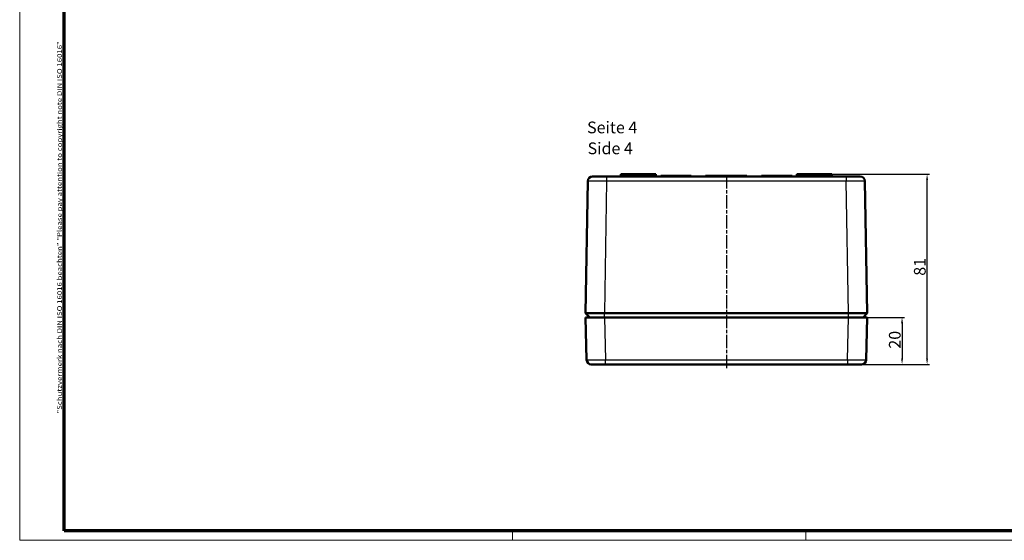
# Model space of a CAD drawing. Units: millimetres. Extents: x 1 to 840, y 1 to 593.
# Drawn here: x 1 to 420, y 1 to 223 of the extents above; entities that cross this region are included whole.
import ezdxf

# ---------------------------------------------------------------- set-up
doc = ezdxf.new("R2010")
doc.units = ezdxf.units.MM
doc.linetypes.add('CHAIN', pattern=[0.3543, 0.2362, -0.0295, 0.0591, -0.0295])
doc.linetypes.add('DASH_DOT', pattern=[0.37, 0.24, -0.06, 0.01, -0.06])
doc.layers.get('0').update_dxf_attribs({"lineweight": 25})
for name, color, linetype, lineweight in [('Bemaßung (ISO)', 1, 'Continuous', 25), ('Mittellinie (ISO)', 1, 'DASH_DOT', 25), ('Rahmen (ISO)', 7, 'Continuous', 70), ('Sichtbar (ISO)', 7, 'Continuous', 50), ('Sichtbar schmal (ISO)', 1, 'Continuous', 25), ('Symbol (ISO)', 1, 'Continuous', 25)]:
    doc.layers.add(name, color=color, linetype=linetype, lineweight=lineweight)
doc.styles.add('5', font='isocpeur.ttf', dxfattribs={"width": 1.1})
doc.styles.add('Notiztext (DIN)', font='isocpeur.ttf', dxfattribs={"width": 1.1})
doc.styles.add('Textstil245', font='isocpeui.ttf', dxfattribs={"width": 1.1})
doc.dimstyles.new('11-Bopla 5', dxfattribs={"dimtxt": 5, "dimasz": 2.5, "dimexe": 1, "dimexo": 0, "dimgap": 0.6, "dimtad": 1, "dimdec": 6, "dimrnd": 1e-08, "dimtxsty": '5', "dimcen": 0.09, "dimdle": 7, "dimclrd": 1, "dimclre": 1, "dimclrt": 7, "dimadec": 6, "dimazin": 2, "dimtfac": 0.7, "dimtdec": 3, "dimtmove": 0, "dimatfit": 3, "dimfxl": 1, "dimtolj": 1, "dimlwd": 25, "dimlwe": 25, "dimarcsym": 0})

# ---------------------------------------------------------------- blocks, each defined once
blk = doc.blocks.new('*D5')
at = {"layer": 'Bemaßung (ISO)', "color": 1, "linetype": 'Continuous', "lineweight": 25}
for p, q in [((354.1, 95.91), (377.94, 95.91)), ((376.94, 93.41), (376.94, 78.41)), ((353.65, 75.91), (377.94, 75.91))]:
    blk.add_line(p, q, dxfattribs=at)
at = {"layer": 'Bemaßung (ISO)', "color": 1, "linetype": 'Continuous'}
for points in [[(376.52, 93.41), (377.35, 93.41), (376.94, 95.91)], [(376.52, 78.41), (377.35, 78.41), (376.94, 75.91)]]:
    blk.add_solid(points, dxfattribs=at)
at = {"layer": 'Defpoints', "color": 0, "linetype": 'Continuous'}
for p in [(354.1, 95.91), (353.65, 75.91), (376.94, 75.91)]:
    blk.add_point(p, dxfattribs=at)
at = {"layer": 'Bemaßung (ISO)', "color": 7, "linetype": 'Continuous', "lineweight": 25, "insert": (376.34, 82.61), "char_height": 5, "attachment_point": 7, "rotation": 90, "style": '5'}
blk.add_mtext('\\A1;20', dxfattribs=at)
blk = doc.blocks.new('*D11')
at = {"layer": 'Bemaßung (ISO)', "color": 1, "linetype": 'Continuous', "lineweight": 25}
for p, q in [((345.6, 156.91), (388.6, 156.91)), ((387.6, 78.41), (387.6, 154.41)), ((353.65, 75.91), (388.6, 75.91))]:
    blk.add_line(p, q, dxfattribs=at)
at = {"layer": 'Bemaßung (ISO)', "color": 1, "linetype": 'Continuous'}
for points in [[(387.18, 154.41), (388.01, 154.41), (387.6, 156.91)], [(387.18, 78.41), (388.01, 78.41), (387.6, 75.91)]]:
    blk.add_solid(points, dxfattribs=at)
at = {"layer": 'Defpoints', "color": 0, "linetype": 'Continuous'}
for p in [(345.6, 156.91), (387.6, 156.91), (353.65, 75.91)]:
    blk.add_point(p, dxfattribs=at)
at = {"layer": 'Bemaßung (ISO)', "color": 7, "linetype": 'Continuous', "lineweight": 25, "insert": (387, 113.66), "char_height": 5, "attachment_point": 7, "rotation": 90, "style": '5'}
blk.add_mtext('\\A1;81', dxfattribs=at)
blk = doc.blocks.new('Ränder Bopla-A1-Rahmen')
at = {"color": 1, "linetype": 'Continuous', "lineweight": 18}
for p, q in [((1, 1), (1, 593)), ((211, 5), (211, 1)), ((336, 1), (336, 5)), ((840, 1), (1, 1))]:
    blk.add_line(p, q, dxfattribs=at)
at = {"color": 3, "linetype": 'Continuous', "lineweight": 70}
for p, q in [((20, 5), (20, 589)), ((836, 5), (20, 5))]:
    blk.add_line(p, q, dxfattribs=at)
at = {"layer": 'Rahmen (ISO)', "color": 1, "insert": (19, 55), "char_height": 2.03, "width": 161.3572, "attachment_point": 7, "rotation": 90, "style": 'Notiztext (DIN)'}
blk.add_mtext('\\fISOCPEUR|b0|i0;\\W1.20;\\H2.0300;"Schutzvermerk nach DIN ISO 16016 beachten" \\fISOCPEUR|b0|i1;\\W1.20;\\H2.0300;"Please pay attention to copyright note DIN ISO 16016"', dxfattribs=at)

msp = doc.modelspace()

# ---------------------------------------------------------------- linework, layer by layer
at = {"layer": 'Mittellinie (ISO)', "linetype": 'CHAIN', "ltscale": 23.990969}
msp.add_line((302.0981687, 156.4411244), (302.0981687, 74.0388227), dxfattribs=at)
at = {"layer": 'Sichtbar (ISO)'}
for p, q in [((245.1055155, 155.9077957), (245.0651131, 155.9077957)), ((245.1055155, 155.9077957), (250.3691194, 155.9077957)), ((251.0642799, 155.9077957), (250.3691194, 155.9077957)), ((251.0642799, 155.9077957), (353.1320574, 155.9077957)), ((257.1156237, 156.9077957), (257.0981687, 155.9077957)), ((258.5981687, 156.9077957), (257.1156237, 156.9077957)), ((258.5981687, 156.9077957), (269.1156237, 156.9077957)), ((269.1156237, 156.9077957), (269.0981687, 155.9077957)), ((272.0807136, 156.9077957), (269.1156237, 156.9077957)), ((272.0807136, 156.9077957), (272.0981687, 155.9077957)), ((274.0981687, 156.2077957), (274.0981687, 155.9077957)), ((274.0981687, 156.2077957), (287.0981687, 156.2077957)), ((287.0981687, 156.2077957), (287.0981687, 155.9077957)), ((293.2192, 156.2077957), (293.2135533, 155.9077957)), ((294.2117562, 156.2077957), (293.2192, 156.2077957)), ((294.2117562, 156.2077957), (294.2117504, 155.9077957)), ((295.2467765, 156.2077957), (294.2117562, 156.2077957)), ((295.2467765, 156.2077957), (295.2520148, 155.9077957)), ((295.3341774, 156.2077957), (295.3289379, 155.9077957)), ((295.6132815, 156.2077957), (295.3341774, 156.2077957)), ((295.6132815, 156.2077957), (295.6065821, 155.9077957)), ((295.874905, 156.2077957), (295.6132815, 156.2077957)), ((295.874905, 156.2077957), (295.8770148, 155.9077957)), ((296.3601379, 156.2077957), (295.874905, 156.2077957)), ((296.6803283, 156.2077957), (296.3601379, 156.2077957)), ((296.3601379, 156.2077957), (296.3673995, 155.9077957)), ((296.6803283, 156.2077957), (296.6750918, 155.9077957)), ((298.6698552, 156.2077957), (296.6803283, 156.2077957)), ((299.0653538, 156.2077957), (298.6698552, 156.2077957)), ((298.6698552, 156.2077957), (298.6750918, 155.9077957)), ((299.0653538, 156.2077957), (299.0597071, 155.9077957)), ((300.05791, 156.2077957), (299.0653538, 156.2077957)), ((300.05791, 156.2077957), (300.0579043, 155.9077957)), ((301.0929303, 156.2077957), (300.05791, 156.2077957)), ((301.0929303, 156.2077957), (301.0981687, 155.9077957)), ((301.3341744, 156.2077957), (301.3289379, 155.9077957)), ((301.8621629, 156.2077957), (301.3341744, 156.2077957)), ((302.3553938, 156.2077957), (301.8621609, 156.2077957)), ((301.8621629, 156.2077957), (301.8673995, 155.9077957)), ((302.3553938, 156.2077957), (302.3553802, 155.9077957)), ((302.6034124, 156.2077957), (302.5981687, 155.9077957)), ((302.6803283, 156.2077957), (302.6034124, 156.2077957)), ((302.6803283, 156.2077957), (302.6750918, 155.9077957)), ((303.2083168, 156.2077957), (302.6803283, 156.2077957)), ((303.2852322, 156.2077957), (303.2083168, 156.2077957)), ((303.2083168, 156.2077957), (303.2135533, 155.9077957)), ((303.2852322, 156.2077957), (303.2904764, 155.9077957)), ((303.7187898, 156.2077957), (303.2852378, 156.2077957)), ((303.7187898, 156.2077957), (303.7135533, 155.9077957)), ((304.2467783, 156.2077957), (303.7187898, 156.2077957)), ((304.2467783, 156.2077957), (304.2520148, 155.9077957)), ((304.2721733, 156.2077957), (304.2467783, 156.2077957)), ((304.2721733, 156.2077957), (304.2772552, 155.9077957)), ((304.747761, 156.2077957), (304.2721733, 156.2077957)), ((304.747761, 156.2077957), (304.7478081, 155.9077957)), ((305.1418667, 156.2077957), (305.1366302, 155.9077957)), ((305.6698552, 156.2077957), (305.1418667, 156.2077957)), ((305.7852399, 156.2077957), (305.6698552, 156.2077957)), ((305.6698552, 156.2077957), (305.6750918, 155.9077957)), ((306.1418678, 156.2077957), (305.7852379, 156.2077957)), ((305.7852399, 156.2077957), (305.7904764, 155.9077957)), ((306.1418678, 156.2077957), (306.1366302, 155.9077957)), ((307.3283229, 156.2077957), (306.1418678, 156.2077957)), ((307.3283229, 156.2077957), (307.328337, 155.9077957)), ((308.2828169, 156.2077957), (307.3283229, 156.2077957)), ((308.2828169, 156.2077957), (308.2904764, 155.9077957)), ((308.3211216, 156.2077957), (308.2828169, 156.2077957)), ((308.6313937, 156.2077957), (308.3211216, 156.2077957)), ((308.3211216, 156.2077957), (308.3289379, 155.9077957)), ((308.6313937, 156.2077957), (308.6366302, 155.9077957)), ((308.872636, 156.2077957), (308.8673995, 155.9077957)), ((309.4006245, 156.2077957), (308.872636, 156.2077957)), ((309.4006245, 156.2077957), (309.405861, 155.9077957)), ((309.4260311, 156.2077957), (309.4006245, 156.2077957)), ((309.4260311, 156.2077957), (309.4311014, 155.9077957)), ((309.9004454, 156.2077957), (309.4260311, 156.2077957)), ((309.9004454, 156.2077957), (309.9004523, 155.9077957)), ((310.2957129, 156.2077957), (310.2904764, 155.9077957)), ((310.8237014, 156.2077957), (310.2957129, 156.2077957)), ((310.8237014, 156.2077957), (310.8289379, 155.9077957)), ((317.0981687, 156.2077957), (330.0981687, 156.2077957)), ((317.0981687, 156.2077957), (317.0981687, 155.9077957)), ((330.0981687, 156.2077957), (330.0981687, 155.9077957)), ((332.1156237, 156.9077957), (332.0981687, 155.9077957)), ((335.0807136, 156.9077957), (332.1156237, 156.9077957)), ((335.0807136, 156.9077957), (335.0981687, 155.9077957)), ((335.0807136, 156.9077957), (345.5981687, 156.9077957)), ((347.0807136, 156.9077957), (345.5981687, 156.9077957)), ((347.0807136, 156.9077957), (347.0981687, 155.9077957)), ((353.8272179, 155.9077957), (353.1320574, 155.9077957)), ((353.8272179, 155.9077957), (359.0908219, 155.9077957)), ((359.1312243, 155.9077957), (359.0908219, 155.9077957)), ((242.1281654, 97.707596), (243.0653908, 153.9411244)), ((361.1309465, 153.9411244), (362.068172, 97.7075959)), ((243.8689064, 95.9077957), (242.1281645, 97.7075458)), ((250.1270536, 97.7075458), (354.0692837, 97.7075458)), ((360.327431, 95.9077957), (362.0681728, 97.7075458)), ((242.5494183, 77.8578113), (242.0981687, 95.9077957)), ((250.0956699, 95.9077957), (242.0981687, 95.9077957)), ((354.1006675, 95.9077957), (250.0956699, 95.9077957)), ((362.0981687, 95.9077957), (354.1006675, 95.9077957)), ((362.0981687, 95.9077957), (361.6469191, 77.8578113)), ((244.5487936, 75.9077957), (244.6167693, 75.9077957)), ((244.6167693, 75.9077957), (249.6462164, 75.9077957)), ((249.6462164, 75.9077957), (250.5469195, 75.9077957)), ((353.6494179, 75.9077957), (250.5469195, 75.9077957)), ((353.6494179, 75.9077957), (354.550121, 75.9077957)), ((354.550121, 75.9077957), (359.5795681, 75.9077957)), ((359.5795681, 75.9077957), (359.6475438, 75.9077957))]:
    msp.add_line(p, q, dxfattribs=at)
for centre, start, end in [((245.0651131, 153.9077957), 90, 179.045158746), ((359.1312243, 153.9077957), 0.954841254, 90), ((244.5487936, 77.9077957), 181.432096184, 270), ((359.6475438, 77.9077957), 270, 358.567903816)]:
    msp.add_arc(centre, 2, start, end, dxfattribs=at)
for points, knots in [([(245.1055155, 155.9077957), (245.085645, 155.9077879), (245.1061421, 155.9049056), (245.2314373, 155.8968759), (245.3417597, 155.8915948), (245.7461235, 155.8792611), (246.108547, 155.8739034), (247.0169287, 155.8739015), (247.5543522, 155.8792572), (248.5074496, 155.8915907), (248.8861867, 155.8968729), (249.635632, 155.9049047), (250.0029167, 155.9077879), (250.3691194, 155.9077957)], [0.000001, 0.000001, 0.000001, 0.000001, 0.11000581049, 0.11000581049, 0.2279254715, 0.2279254715, 0.42059946697, 0.42059946697, 0.6132752703, 0.6132752703, 0.73121479792, 0.73121479792, 0.84123727988, 0.84123727988, 0.84123727988, 0.84123727988]), ([(302.6034124, 156.2077957), (302.5930645, 156.2077957), (302.5821187, 156.2077957), (302.5706194, 156.2077957), (302.5393066, 156.2077957), (302.5040661, 156.2077957), (302.4675391, 156.2077957), (302.4309507, 156.2077957), (302.3927014, 156.2077957), (302.3553938, 156.2077957)], [0.0006350841189, 0.0006350841189, 0.0006350841189, 0.0006350841189, 0.00067648906755, 0.00067648906755, 0.00067648906755, 0.00078923563185, 0.00078923563185, 0.00078923563185, 0.00090217135375, 0.00090217135375, 0.00090217135375, 0.00090217135375]), ([(305.1418667, 156.2077957), (305.1418665, 156.2077957), (305.1418664, 156.2077957), (305.1418663, 156.2077957), (305.1418647, 156.2077957), (305.1418635, 156.2077957), (305.1418621, 156.2077957), (305.1415505, 156.2077957), (305.1402777, 156.2077957), (305.1367458, 156.2077957), (305.1349716, 156.2077957), (305.1326217, 156.2077957), (305.1285986, 156.2077957), (305.1245754, 156.2077957), (305.1196003, 156.2077957), (305.1104633, 156.2077957), (305.0921893, 156.2077957), (305.0499836, 156.2077957), (304.9839278, 156.2077957), (304.9508999, 156.2077957), (304.9124359, 156.2077957), (304.8721355, 156.2077957), (304.8519853, 156.2077957), (304.8313634, 156.2077957), (304.8105055, 156.2077957), (304.7895742, 156.2077957), (304.7685877, 156.2077957), (304.747761, 156.2077957)], [0, 0, 0, 0, 0.0000000152838, 0.0000000152838, 0.0000000152838, 0.000001170016, 0.000001170016, 0.000001170016, 0.0002504092528, 0.0002504092528, 0.0002504092528, 0.0003756090447, 0.0003756090447, 0.0003756090447, 0.0005008088366, 0.0005008088366, 0.0005008088366, 0.0007512084204, 0.0007512084204, 0.0007512084204, 0.0008764082122, 0.0008764082122, 0.0008764082122, 0.0009390081082, 0.0009390081082, 0.0009390081082, 0.0010018281035, 0.0010018281035, 0.0010018281035, 0.0010018281035]), ([(310.2957129, 156.2077957), (310.2957126, 156.2077957), (310.2957126, 156.2077957), (310.2957125, 156.2077957), (310.2954279, 156.2077957), (310.2944766, 156.2077957), (310.2903498, 156.2077957), (310.2882863, 156.2077957), (310.2852009, 156.2077957), (310.2811727, 156.2077957), (310.2771446, 156.2077957), (310.2720876, 156.2077957), (310.262187, 156.2077957), (310.2522864, 156.2077957), (310.2376286, 156.2077957), (310.2175396, 156.2077957), (310.1974506, 156.2077957), (310.1698217, 156.2077957), (310.1367457, 156.2077957), (310.1036697, 156.2077957), (310.0651367, 156.2077957), (310.0247655, 156.2077957), (309.9843299, 156.2077957), (309.9418148, 156.2077955), (309.9004454, 156.2077957)], [0, 0, 0, 0, 0.00000003045092, 0.00000003045092, 0.00000003045092, 0.00024945390674, 0.00024945390674, 0.00024945390674, 0.00037417183566, 0.00037417183566, 0.00037417183566, 0.00049888976458, 0.00049888976458, 0.00049888976458, 0.00062360769349, 0.00062360769349, 0.00062360769349, 0.00074832562241, 0.00074832562241, 0.00074832562241, 0.00087304355133, 0.00087304355133, 0.00087304355133, 0.0009979603939, 0.0009979603939, 0.0009979603939, 0.0009979603939]), ([(353.8272179, 155.9077957), (354.1933618, 155.9077879), (354.5605875, 155.9049056), (355.3099138, 155.8968759), (355.6885927, 155.8915948), (356.6416538, 155.8792611), (357.1790999, 155.8739034), (358.0875529, 155.8739015), (358.450021, 155.8792572), (358.8544845, 155.8915907), (358.9648464, 155.8968729), (359.0901887, 155.9049047), (359.1106956, 155.9077879), (359.0908219, 155.9077957)], [0.000001, 0.000001, 0.000001, 0.000001, 0.11000581049, 0.11000581049, 0.2279254715, 0.2279254715, 0.42059946697, 0.42059946697, 0.6132752703, 0.6132752703, 0.73121479792, 0.73121479792, 0.84123727988, 0.84123727988, 0.84123727988, 0.84123727988]), ([(242.1281645, 97.7075458), (242.1260713, 97.7092024), (242.3393505, 97.7143685), (242.7408939, 97.7164164), (243.1424374, 97.7184643), (243.7306933, 97.7195574), (244.4710504, 97.7195574), (245.2114075, 97.7195574), (246.1011524, 97.7184643), (247.0675589, 97.7164164), (248.0339653, 97.7143685), (249.0799592, 97.7092024), (250.1270536, 97.7075458)], [0, 0, 0, 0, 0.25, 0.25, 0.25, 0.5, 0.5, 0.5, 0.75, 0.75, 0.75, 1, 1, 1, 1]), ([(354.0692837, 97.7075458), (355.1164102, 97.7092024), (356.1624274, 97.7143687), (357.1288451, 97.7164166), (358.0952331, 97.7184644), (358.9849523, 97.7195574), (359.725287, 97.7195574), (360.465667, 97.7195574), (361.05393, 97.7184643), (361.4554711, 97.7164163), (361.8569999, 97.7143684), (362.0702656, 97.7092019), (362.0681728, 97.7075458)], [0, 0, 0, 0, 0.25, 0.25, 0.25, 0.4999923469, 0.4999923469, 0.4999923469, 0.75, 0.75, 0.75, 1, 1, 1, 1]), ([(249.6462164, 75.9077957), (249.0086472, 75.9078028), (248.3851076, 75.9091564), (247.2107255, 75.9115324), (246.6708661, 75.9124215), (245.7479629, 75.9124219), (245.3722223, 75.9115331), (244.8328632, 75.9091568), (244.6693464, 75.9078028), (244.6167693, 75.9077957)], [0.000001, 0.000001, 0.000001, 0.000001, 0.19192085585, 0.19192085585, 0.38766516242, 0.38766516242, 0.58343879762, 0.58343879762, 0.77538751923, 0.77538751923, 0.77538751923, 0.77538751923]), ([(359.5795681, 75.9077957), (359.5269989, 75.9078028), (359.3635233, 75.9091564), (358.8243063, 75.9115324), (358.4486652, 75.9124215), (357.5258588, 75.9124219), (356.9859468, 75.9115331), (355.8114165, 75.9091568), (355.1877861, 75.9078028), (354.550121, 75.9077957)], [0.000001, 0.000001, 0.000001, 0.000001, 0.19192085585, 0.19192085585, 0.38766516242, 0.38766516242, 0.58343879762, 0.58343879762, 0.77538751923, 0.77538751923, 0.77538751923, 0.77538751923])]:
    msp.add_open_spline(points, degree=3, knots=knots, dxfattribs=at)
at = {"layer": 'Sichtbar schmal (ISO)'}
for p, q in [((251.0642799, 155.9077957), (251.0642799, 153.9411244)), ((258.5981687, 156.9077957), (258.5981687, 155.9077957)), ((345.5981687, 156.9077957), (345.5981687, 155.9077957)), ((353.1320574, 155.9077957), (353.1320574, 153.9411244)), ((251.0642799, 153.9411244), (250.1270536, 97.7075458)), ((353.1320574, 153.9411244), (251.0642799, 153.9411244)), ((354.0692837, 97.7075458), (353.1320574, 153.9411244)), ((250.1270536, 95.9077957), (250.1270536, 97.7075458)), ((354.0692837, 95.9077957), (354.0692837, 97.7075458)), ((250.0956699, 95.9077957), (250.5469195, 77.8578113)), ((353.6494179, 77.8578113), (354.1006675, 95.9077957)), ((250.5469195, 77.8578113), (353.6494179, 77.8578113)), ((250.5469195, 75.9077957), (250.5469195, 77.8578113)), ((353.6494179, 77.8578113), (353.6494179, 75.9077957))]:
    msp.add_line(p, q, dxfattribs=at)
for points, knots in [([(251.0642799, 153.9411244), (250.017006, 153.9454859), (248.9705648, 153.948977), (247.0359151, 153.9536969), (246.148656, 153.9549231), (244.6679569, 153.9549231), (244.0750989, 153.9536969), (243.2736947, 153.948977), (243.0654635, 153.9454859), (243.0653908, 153.9411244)], [5.4979259941, 5.4979259941, 5.4979259941, 5.4979259941, 5.8905556506, 5.8905556506, 6.2831853072, 6.2831853072, 6.6758149637, 6.6758149637, 7.0684446203, 7.0684446203, 7.0684446203, 7.0684446203]), ([(361.1309465, 153.9411244), (361.1308738, 153.9454859), (360.9226427, 153.948977), (360.1212385, 153.9536969), (359.5283805, 153.9549231), (358.0476813, 153.9549231), (357.1604223, 153.9536969), (355.2257726, 153.948977), (354.1793313, 153.9454859), (353.1320574, 153.9411244)], [5.4979259941, 5.4979259941, 5.4979259941, 5.4979259941, 5.8905556506, 5.8905556506, 6.2831853072, 6.2831853072, 6.6758149637, 6.6758149637, 7.0684446203, 7.0684446203, 7.0684446203, 7.0684446203]), ([(242.5494183, 77.8578113), (242.5495817, 77.8512739), (242.7578285, 77.8460413), (243.1584769, 77.8425041), (243.5591252, 77.838967), (244.1518602, 77.8371292), (244.8920463, 77.8371292), (245.6322323, 77.8371292), (246.5192878, 77.838967), (247.4864134, 77.8425041), (248.453539, 77.8460413), (249.4997861, 77.8512739), (250.5469195, 77.8578113)], [5.4980994486, 5.4980994486, 5.4980994486, 5.4980994486, 5.8906423779, 5.8906423779, 5.8906423779, 6.2831853072, 6.2831853072, 6.2831853072, 6.6757282365, 6.6757282365, 6.6757282365, 7.0682711657, 7.0682711657, 7.0682711657, 7.0682711657]), ([(353.6494179, 77.8578113), (354.6965513, 77.8512739), (355.7427983, 77.8460413), (356.7099239, 77.8425041), (357.6770495, 77.838967), (358.564105, 77.8371292), (359.3042911, 77.8371292), (360.0444771, 77.8371292), (360.6372122, 77.838967), (361.0378605, 77.8425041), (361.4385088, 77.8460413), (361.6467556, 77.8512739), (361.6469191, 77.8578113)], [5.4980994486, 5.4980994486, 5.4980994486, 5.4980994486, 5.8906423779, 5.8906423779, 5.8906423779, 6.2831853072, 6.2831853072, 6.2831853072, 6.6757282365, 6.6757282365, 6.6757282365, 7.0682711657, 7.0682711657, 7.0682711657, 7.0682711657])]:
    msp.add_open_spline(points, degree=3, knots=knots, dxfattribs=at)

# ---------------------------------------------------------------- block references
msp.add_blockref('Ränder Bopla-A1-Rahmen', (0, 0))

# ---------------------------------------------------------------- texts
at = {"layer": 'Symbol (ISO)', "color": 3, "char_height": 5, "attachment_point": 7}
for s, insert, style in [('Seite 4', (242.7480944, 172.7423707), '5'), ('Side 4', (242.9640949, 163.8394699), 'Textstil245')]:
    msp.add_mtext(s, dxfattribs=dict(at, insert=insert, style=style))

# ---------------------------------------------------------------- dimensions: what is measured, and where the dimension line sits
at = {"layer": 'Bemaßung (ISO)', "color": 1, "linetype": 'Continuous', "lineweight": 25}
for base, p1, p2, picture, middle in [((387.5981687, 156.9077957), (353.6494179, 75.9077957), (345.5981687, 156.9077957), '*D11', (387.5981687, 116.4077957)), ((376.9364637, 75.9077957), (354.1006675, 95.9077957), (353.6494179, 75.9077957), '*D5', (376.9364637, 85.9077957))]:
    dim = msp.add_linear_dim(base=base, p1=p1, p2=p2, angle=90, dimstyle='11-Bopla 5', override={"dimgap": 0.6, "dimdec": 6, "dimtol": 0, "dimlim": 0, "dimtp": 0, "dimtm": 0, "dimtdec": 3, "dimtofl": 0, "dimatfit": 1}, dxfattribs=at)
    dim.commit()
    dim.dimension.update_dxf_attribs({"geometry": picture, "text_midpoint": middle, "dimtype": 160})

doc.saveas('drawing.dxf')
